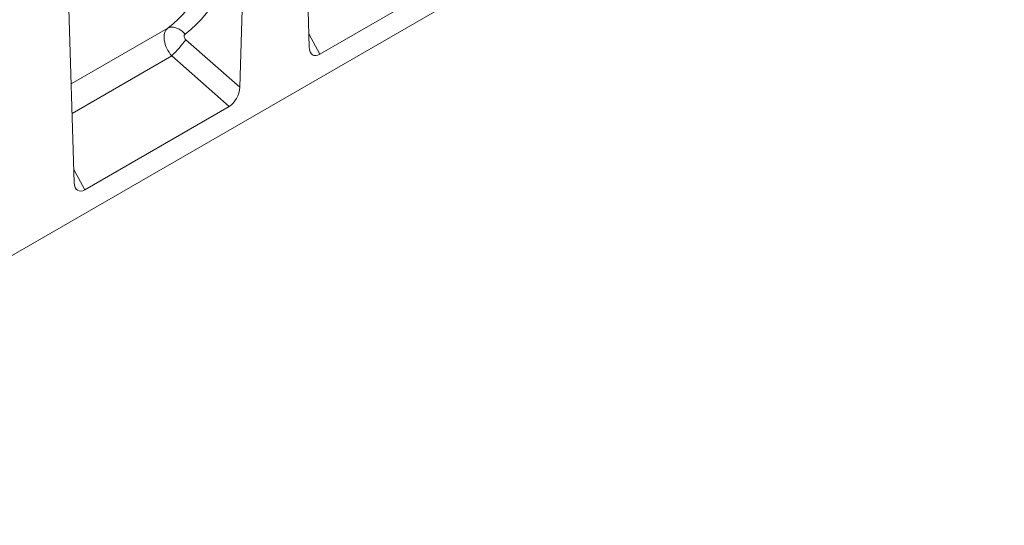
# Model space of a CAD drawing. Units: millimetres. Extents: x 232 to 6392, y 452 to 4522.
# Drawn here: x 2609 to 2964, y 3475 to 3658 of the extents above; entities that cross this region are included whole.
import ezdxf

# ---------------------------------------------------------------- set-up
doc = ezdxf.new("R2010")
doc.units = ezdxf.units.MM
doc.layers.add('DUENN-18', color=10, linetype='Continuous', lineweight=9)

msp = doc.modelspace()

# ---------------------------------------------------------------- linework, layer by layer
at = {"layer": 'DUENN-18', "linetype": 'Continuous'}
for p, q in [((2436.98, 3475.06), (2964.13, 3779.38)), ((2713.11, 3647.8), (2710.63, 3728.13)), ((2688, 3633.31), (2690.47, 3716.49)), ((2628.25, 3598.81), (2625.78, 3679.14)), ((2769.01, 3675.31), (2716.95, 3645.26)), ((2661.98, 3654.64), (2627.15, 3634.53)), ((2712.96, 3652.62), (2716.95, 3645.26)), ((2668.55, 3650.46), (2688, 3633.31)), ((2663.43, 3644.61), (2627.48, 3623.86)), ((2684.16, 3626.33), (2663.43, 3644.61)), ((2684.16, 3626.33), (2632.1, 3596.27)), ((2628.11, 3603.63), (2632.1, 3596.27))]:
    msp.add_line(p, q, dxfattribs=at)
at = {"layer": 'DUENN-18', "linetype": 'Continuous', "flags": 128}
msp.add_lwpolyline([(2661.98, 3654.64), (2662.29, 3654.78), (2662.62, 3654.89), (2662.97, 3654.97), (2663.33, 3655.01), (2663.7, 3655.01), (2664.08, 3654.98), (2664.48, 3654.91), (2664.87, 3654.8), (2665.27, 3654.66), (2665.67, 3654.49), (2666.07, 3654.29), (2666.46, 3654.05), (2666.84, 3653.78), (2667.22, 3653.49), (2667.58, 3653.17), (2667.92, 3652.82), (2668.25, 3652.46)], dxfattribs=at)
at = {"layer": 'DUENN-18', "linetype": 'Continuous'}
msp.add_arc((2620.92, 3686.97), 60.01, 315.1061, 322.5341, dxfattribs=at)
for centre, major_axis, ratio, start_param, end_param in [((2614.22, 3713.38), (59.22, -56.28), 0.723566, 6.165474, 6.884237), ((2611.22, 3710.55), (56.67, -50.46), 0.731275, 6.138522, 6.857285), ((2666.26, 3648.49), (-4.03, 6.33), 0.611665, 0.066571, 1.806353), ((2669.26, 3651.32), (1.11, -1.05), 0.723566, 3.023881, 4.763662), ((2717.47, 3651.22), (3, 6.29), 0.506323, 2.364776, 3.776297), ((2683.63, 3631.68), (2.39, 5.71), 0.640731, 3.841751, 5.253271), ((2632.62, 3602.23), (3, 6.29), 0.506323, 2.364776, 3.776297)]:
    msp.add_ellipse(centre, major_axis=major_axis, ratio=ratio, start_param=start_param, end_param=end_param, dxfattribs=at)

doc.saveas('drawing.dxf')
